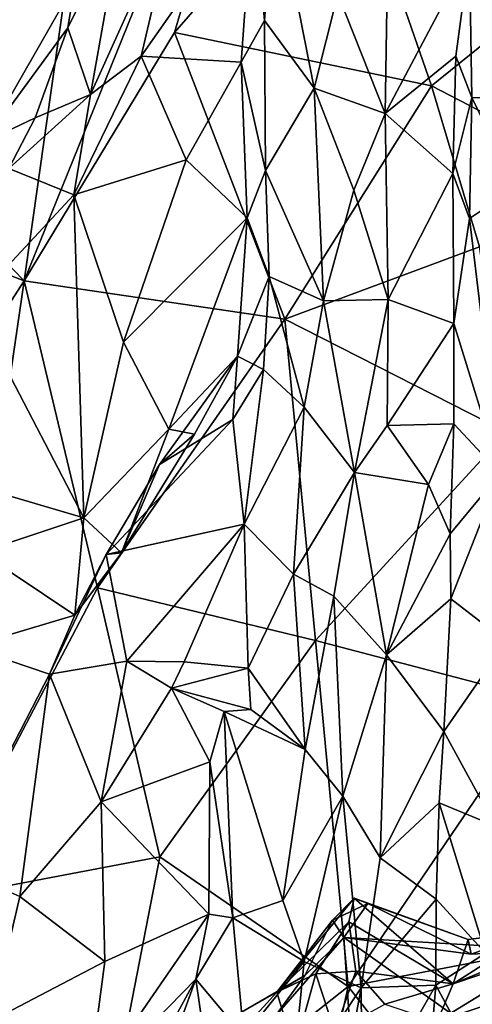
# Model space of a CAD drawing. Extents: x -16.96 to -13.35, y -6.21 to 1.84.
# Drawn here: x -14.68 to -14.18, y -5.12 to -4.03 of the extents above; entities that cross this region are included whole.
import ezdxf

# ---------------------------------------------------------------- set-up
doc = ezdxf.new("R2010")
doc.units = 0
doc.header["$MEASUREMENT"] = 0
doc.layers.add('1', color=7, linetype='CONTINUOUS')

msp = doc.modelspace()

# ---------------------------------------------------------------- linework, layer by layer
at = {"layer": '1'}
for points in [[(-14.671715, -4.321981, -12.042569), (-14.443598, -2.711554, -12.042998), (-16.196383, -2.749935, -12.04023)], [(-14.357529, -3.545418, -12.042359), (-14.443598, -2.711554, -12.042998), (-14.671715, -4.321981, -12.042569)], [(-16.025005, -3.801974, -12.041058), (-14.671715, -4.321981, -12.042569), (-16.196383, -2.749935, -12.04023)], [(-14.505039, -4.046605, -12.042498), (-14.357529, -3.545418, -12.042359), (-14.671715, -4.321981, -12.042569)], [(-14.316048, -3.829034, -12.042131), (-14.357529, -3.545418, -12.042359), (-14.505039, -4.046605, -12.042498)], [(-15.321936, -5.332916, -12.035519), (-14.671715, -4.321981, -12.042569), (-16.025005, -3.801974, -12.041058)], [(-14.505039, -4.046605, -12.042498), (-14.220432, -4.105478, -12.041945), (-14.316048, -3.829034, -12.042131)], [(-14.220432, -4.105478, -12.041945), (-14.021271, -3.944398, -12.041388), (-14.316048, -3.829034, -12.042131)], [(-14.394421, -3.88505, -18.173166), (-14.405346, -4.033171, -18.089369), (-14.417793, -3.895423, -18.174259)], [(-14.405346, -4.033171, -18.089369), (-14.394421, -3.88505, -18.173166), (-14.350475, -4.10828, -18.098494)], [(-14.350475, -4.10828, -18.098494), (-14.394421, -3.88505, -18.173166), (-14.324104, -4.003659, -18.173967)], [(-14.502197, -3.902321, -18.243465), (-14.417793, -3.895423, -18.174259), (-14.541903, -4.072514, -18.225965)], [(-14.541903, -4.072514, -18.225965), (-14.417793, -3.895423, -18.174259), (-14.431044, -4.079447, -18.076429)], [(-14.431044, -4.079447, -18.076429), (-14.417793, -3.895423, -18.174259), (-14.405346, -4.033171, -18.089369)], [(-14.563358, -3.91981, -18.233759), (-14.502197, -3.902321, -18.243465), (-14.598101, -4.115276, -18.233631)], [(-14.541903, -4.072514, -18.225965), (-14.598101, -4.115276, -18.233631), (-14.502197, -3.902321, -18.243465)], [(-14.615271, -3.991199, -18.213127), (-14.716343, -4.16817, -18.238308), (-14.711712, -3.916421, -18.35413)], [(-14.623234, -4.04112, -18.207119), (-14.615271, -3.991199, -18.213127), (-14.563358, -3.91981, -18.233759)], [(-14.623234, -4.04112, -18.207119), (-14.563358, -3.91981, -18.233759), (-14.598101, -4.115276, -18.233631)], [(-14.111454, -3.909538, -18.211309), (-14.112768, -4.120919, -18.096525), (-14.178112, -3.959747, -18.119978)], [(-14.324104, -4.003659, -18.173967), (-14.268736, -3.948957, -18.204103), (-14.271627, -4.136384, -18.082901)], [(-14.178112, -3.959747, -18.119978), (-14.271627, -4.136384, -18.082901), (-14.268736, -3.948957, -18.204103)], [(-14.021271, -3.944398, -12.041388), (-14.220432, -4.105478, -12.041945), (-13.907707, -4.267345, -12.041071)], [(-14.271627, -4.136384, -18.082901), (-14.178112, -3.959747, -18.119978), (-14.193356, -4.072848, -18.052324)], [(-14.193356, -4.072848, -18.052324), (-14.178112, -3.959747, -18.119978), (-14.175398, -4.118426, -18.017763)], [(-14.175398, -4.118426, -18.017763), (-14.178112, -3.959747, -18.119978), (-14.112768, -4.120919, -18.096525)], [(-14.623234, -4.04112, -18.207119), (-14.716343, -4.16817, -18.238308), (-14.615271, -3.991199, -18.213127)], [(-14.271627, -4.136384, -18.082901), (-14.350475, -4.10828, -18.098494), (-14.324104, -4.003659, -18.173967)], [(-14.405346, -4.033171, -18.089369), (-14.40435, -4.199569, -17.976383), (-14.431044, -4.079447, -18.076429)], [(-14.350475, -4.10828, -18.098494), (-14.40435, -4.199569, -17.976383), (-14.405346, -4.033171, -18.089369)], [(-14.716343, -4.16817, -18.238308), (-14.623234, -4.04112, -18.207119), (-14.659369, -4.14101, -18.205309)], [(-14.382833, -4.364254, -12.042304), (-14.505039, -4.046605, -12.042498), (-14.671715, -4.321981, -12.042569)], [(-14.598101, -4.115276, -18.233631), (-14.659369, -4.14101, -18.205309), (-14.623234, -4.04112, -18.207119)], [(-14.220432, -4.105478, -12.041945), (-14.505039, -4.046605, -12.042498), (-14.382833, -4.364254, -12.042304)], [(-14.541903, -4.072514, -18.225965), (-14.492287, -4.187522, -18.084778), (-14.616861, -4.226594, -18.200203)], [(-14.541903, -4.072514, -18.225965), (-14.616861, -4.226594, -18.200203), (-14.598101, -4.115276, -18.233631)], [(-14.431044, -4.079447, -18.076429), (-14.492287, -4.187522, -18.084778), (-14.541903, -4.072514, -18.225965)], [(-14.196495, -4.202762, -17.950102), (-14.271627, -4.136384, -18.082901), (-14.193356, -4.072848, -18.052324)], [(-14.193356, -4.072848, -18.052324), (-14.175398, -4.118426, -18.017763), (-14.196495, -4.202762, -17.950102)], [(-14.492287, -4.187522, -18.084778), (-14.431044, -4.079447, -18.076429), (-14.424719, -4.25193, -17.94276)], [(-14.431044, -4.079447, -18.076429), (-14.40435, -4.199569, -17.976383), (-14.424719, -4.25193, -17.94276)], [(-14.382833, -4.364254, -12.042304), (-14.166916, -4.284215, -12.041949), (-14.220432, -4.105478, -12.041945)], [(-13.907707, -4.267345, -12.041071), (-14.220432, -4.105478, -12.041945), (-14.166916, -4.284215, -12.041949)], [(-14.68865, -4.197297, -18.211821), (-14.659369, -4.14101, -18.205309), (-14.598101, -4.115276, -18.233631)], [(-14.68865, -4.197297, -18.211821), (-14.598101, -4.115276, -18.233631), (-14.616861, -4.226594, -18.200203)], [(-14.340067, -4.343945, -17.939398), (-14.40435, -4.199569, -17.976383), (-14.350475, -4.10828, -18.098494)], [(-14.350475, -4.10828, -18.098494), (-14.271627, -4.136384, -18.082901), (-14.306257, -4.221393, -18.030373)], [(-14.350475, -4.10828, -18.098494), (-14.306257, -4.221393, -18.030373), (-14.340067, -4.343945, -17.939398)], [(-14.178019, -4.252808, -17.917747), (-14.196495, -4.202762, -17.950102), (-14.175398, -4.118426, -18.017763)], [(-14.175398, -4.118426, -18.017763), (-14.127153, -4.218596, -18.020622), (-14.178019, -4.252808, -17.917747)], [(-14.112768, -4.120919, -18.096525), (-14.127153, -4.218596, -18.020622), (-14.175398, -4.118426, -18.017763)], [(-14.271627, -4.136384, -18.082901), (-14.268438, -4.342482, -17.935608), (-14.306257, -4.221393, -18.030373)], [(-14.196495, -4.202762, -17.950102), (-14.268438, -4.342482, -17.935608), (-14.271627, -4.136384, -18.082901)], [(-14.68865, -4.197297, -18.211821), (-14.716343, -4.16817, -18.238308), (-14.659369, -4.14101, -18.205309)], [(-14.616861, -4.226594, -18.200203), (-14.492287, -4.187522, -18.084778), (-14.561464, -4.389767, -18.009783)], [(-14.561464, -4.389767, -18.009783), (-14.492287, -4.187522, -18.084778), (-14.424719, -4.25193, -17.94276)], [(-14.68865, -4.197297, -18.211821), (-14.616861, -4.226594, -18.200203), (-14.729511, -4.347231, -18.162706)], [(-14.400036, -4.317064, -17.887571), (-14.424719, -4.25193, -17.94276), (-14.40435, -4.199569, -17.976383)], [(-14.40435, -4.199569, -17.976383), (-14.340067, -4.343945, -17.939398), (-14.400036, -4.317064, -17.887571)], [(-14.195698, -4.369148, -17.820896), (-14.268438, -4.342482, -17.935608), (-14.196495, -4.202762, -17.950102)], [(-14.178019, -4.252808, -17.917747), (-14.195698, -4.369148, -17.820896), (-14.196495, -4.202762, -17.950102)], [(-14.268438, -4.342482, -17.935608), (-14.340067, -4.343945, -17.939398), (-14.306257, -4.221393, -18.030373)], [(-14.178019, -4.252808, -17.917747), (-14.127153, -4.218596, -18.020622), (-14.144285, -4.535491, -17.772797)], [(-14.605738, -4.584668, -17.883715), (-14.729511, -4.347231, -18.162706), (-14.616861, -4.226594, -18.200203)], [(-14.561464, -4.389767, -18.009783), (-14.605738, -4.584668, -17.883715), (-14.616861, -4.226594, -18.200203)], [(-14.511578, -4.486175, -17.894278), (-14.561464, -4.389767, -18.009783), (-14.424719, -4.25193, -17.94276)], [(-14.424719, -4.25193, -17.94276), (-14.435108, -4.405256, -17.825991), (-14.511578, -4.486175, -17.894278)], [(-14.435108, -4.405256, -17.825991), (-14.424719, -4.25193, -17.94276), (-14.400036, -4.317064, -17.887571)], [(-14.144285, -4.535491, -17.772797), (-14.195698, -4.369148, -17.820896), (-14.178019, -4.252808, -17.917747)], [(-14.382833, -4.364254, -12.042304), (-14.136707, -4.48956, -12.041934), (-14.166916, -4.284215, -12.041949)], [(-14.772358, -5.008298, -12.040176), (-14.671715, -4.321981, -12.042569), (-15.321936, -5.332916, -12.035519)], [(-14.590551, -4.662204, -12.04203), (-14.671715, -4.321981, -12.042569), (-14.772358, -5.008298, -12.040176)], [(-14.671715, -4.321981, -12.042569), (-14.590551, -4.662204, -12.04203), (-14.382833, -4.364254, -12.042304)], [(-14.40637, -4.420192, -17.802549), (-14.435108, -4.405256, -17.825991), (-14.400036, -4.317064, -17.887571)], [(-14.400036, -4.317064, -17.887571), (-14.361288, -4.461768, -17.832848), (-14.40637, -4.420192, -17.802549)], [(-14.361288, -4.461768, -17.832848), (-14.400036, -4.317064, -17.887571), (-14.340067, -4.343945, -17.939398)], [(-14.305536, -4.534411, -17.795988), (-14.361288, -4.461768, -17.832848), (-14.340067, -4.343945, -17.939398)], [(-14.340067, -4.343945, -17.939398), (-14.268438, -4.342482, -17.935608), (-14.305536, -4.534411, -17.795988)], [(-14.268438, -4.342482, -17.935608), (-14.269367, -4.482428, -17.820499), (-14.305536, -4.534411, -17.795988)], [(-14.195698, -4.369148, -17.820896), (-14.269367, -4.482428, -17.820499), (-14.268438, -4.342482, -17.935608)], [(-14.729511, -4.347231, -18.162706), (-14.605738, -4.584668, -17.883715), (-14.801661, -4.526844, -18.006884)], [(-14.590551, -4.662204, -12.04203), (-14.348846, -4.720813, -12.042065), (-14.382833, -4.364254, -12.042304)], [(-14.382833, -4.364254, -12.042304), (-14.348846, -4.720813, -12.042065), (-14.136707, -4.48956, -12.041934)], [(-14.195389, -4.480437, -17.737793), (-14.269367, -4.482428, -17.820499), (-14.195698, -4.369148, -17.820896)], [(-14.144285, -4.535491, -17.772797), (-14.195389, -4.480437, -17.737793), (-14.195698, -4.369148, -17.820896)], [(-14.511578, -4.486175, -17.894278), (-14.605738, -4.584668, -17.883715), (-14.561464, -4.389767, -18.009783)], [(-14.44063, -4.47553, -17.740463), (-14.521692, -4.525637, -17.746223), (-14.435108, -4.405256, -17.825991)], [(-14.521692, -4.525637, -17.746223), (-14.483004, -4.491724, -17.839432), (-14.435108, -4.405256, -17.825991)], [(-14.435108, -4.405256, -17.825991), (-14.483004, -4.491724, -17.839432), (-14.511578, -4.486175, -17.894278)], [(-14.435108, -4.405256, -17.825991), (-14.40637, -4.420192, -17.802549), (-14.44063, -4.47553, -17.740463)], [(-14.44063, -4.47553, -17.740463), (-14.40637, -4.420192, -17.802549), (-14.427874, -4.59188, -17.659063)], [(-14.427874, -4.59188, -17.659063), (-14.40637, -4.420192, -17.802549), (-14.361288, -4.461768, -17.832848)], [(-14.361288, -4.461768, -17.832848), (-14.373211, -4.647203, -17.674088), (-14.427874, -4.59188, -17.659063)], [(-14.361288, -4.461768, -17.832848), (-14.305536, -4.534411, -17.795988), (-14.373211, -4.647203, -17.674088)], [(-14.521692, -4.525637, -17.746223), (-14.44063, -4.47553, -17.740463), (-14.580965, -4.625462, -17.703796)], [(-14.580965, -4.625462, -17.703796), (-14.44063, -4.47553, -17.740463), (-14.427874, -4.59188, -17.659063)], [(-14.605738, -4.584668, -17.883715), (-14.511578, -4.486175, -17.894278), (-14.56391, -4.623621, -17.803537)], [(-14.483004, -4.491724, -17.839432), (-14.56391, -4.623621, -17.803537), (-14.511578, -4.486175, -17.894278)], [(-14.223536, -4.547752, -17.704533), (-14.305536, -4.534411, -17.795988), (-14.269367, -4.482428, -17.820499)], [(-14.195389, -4.480437, -17.737793), (-14.223536, -4.547752, -17.704533), (-14.269367, -4.482428, -17.820499)], [(-14.199703, -4.602262, -17.645441), (-14.223536, -4.547752, -17.704533), (-14.195389, -4.480437, -17.737793)], [(-14.199703, -4.602262, -17.645441), (-14.195389, -4.480437, -17.737793), (-14.144285, -4.535491, -17.772797)], [(-14.521692, -4.525637, -17.746223), (-14.56391, -4.623621, -17.803537), (-14.483004, -4.491724, -17.839432)], [(-14.096998, -4.786698, -12.041893), (-14.136707, -4.48956, -12.041934), (-14.348846, -4.720813, -12.042065)], [(-14.801661, -4.526844, -18.006884), (-14.605738, -4.584668, -17.883715), (-14.720268, -4.622759, -17.897635)], [(-14.56391, -4.623621, -17.803537), (-14.521692, -4.525637, -17.746223), (-14.580965, -4.625462, -17.703796)], [(-14.305536, -4.534411, -17.795988), (-14.328423, -4.671545, -17.677729), (-14.373211, -4.647203, -17.674088)], [(-14.328423, -4.671545, -17.677729), (-14.305536, -4.534411, -17.795988), (-14.270079, -4.736704, -17.605494)], [(-14.305536, -4.534411, -17.795988), (-14.223536, -4.547752, -17.704533), (-14.270079, -4.736704, -17.605494)], [(-14.198734, -4.674565, -17.57914), (-14.199703, -4.602262, -17.645441), (-14.144285, -4.535491, -17.772797)], [(-14.198734, -4.674565, -17.57914), (-14.144285, -4.535491, -17.772797), (-14.137548, -4.721983, -17.621967)], [(-14.270079, -4.736704, -17.605494), (-14.223536, -4.547752, -17.704533), (-14.199703, -4.602262, -17.645441)], [(-14.615602, -4.69259, -17.760542), (-14.720268, -4.622759, -17.897635), (-14.605738, -4.584668, -17.883715)], [(-14.56391, -4.623621, -17.803537), (-14.615602, -4.69259, -17.760542), (-14.605738, -4.584668, -17.883715)], [(-14.580965, -4.625462, -17.703796), (-14.427874, -4.59188, -17.659063), (-14.557903, -4.743693, -17.619446)], [(-14.427874, -4.59188, -17.659063), (-14.494431, -4.744507, -17.583555), (-14.557903, -4.743693, -17.619446)], [(-14.427874, -4.59188, -17.659063), (-14.423473, -4.751416, -17.522192), (-14.494431, -4.744507, -17.583555)], [(-14.427874, -4.59188, -17.659063), (-14.373211, -4.647203, -17.674088), (-14.423473, -4.751416, -17.522192)], [(-14.198734, -4.674565, -17.57914), (-14.270079, -4.736704, -17.605494), (-14.199703, -4.602262, -17.645441)], [(-14.720268, -4.622759, -17.897635), (-14.615602, -4.69259, -17.760542), (-14.733603, -4.727695, -17.888906)], [(-14.557903, -4.743693, -17.619446), (-14.643665, -4.758207, -17.772587), (-14.580965, -4.625462, -17.703796)], [(-14.643665, -4.758207, -17.772587), (-14.615602, -4.69259, -17.760542), (-14.580965, -4.625462, -17.703796)], [(-14.580965, -4.625462, -17.703796), (-14.615602, -4.69259, -17.760542), (-14.56391, -4.623621, -17.803537)], [(-14.423473, -4.751416, -17.522192), (-14.373211, -4.647203, -17.674088), (-14.360271, -4.841678, -17.518536)], [(-14.373211, -4.647203, -17.674088), (-14.328423, -4.671545, -17.677729), (-14.360271, -4.841678, -17.518536)], [(-14.590551, -4.662204, -12.04203), (-14.772358, -5.008298, -12.040176), (-14.521229, -4.960672, -12.041273)], [(-14.348846, -4.720813, -12.042065), (-14.590551, -4.662204, -12.04203), (-14.521229, -4.960672, -12.041273)], [(-14.328423, -4.671545, -17.677729), (-14.318697, -4.893267, -17.488361), (-14.360271, -4.841678, -17.518536)], [(-14.270079, -4.736704, -17.605494), (-14.318697, -4.893267, -17.488361), (-14.328423, -4.671545, -17.677729)], [(-14.206491, -4.821518, -17.455225), (-14.270079, -4.736704, -17.605494), (-14.198734, -4.674565, -17.57914)], [(-14.137548, -4.721983, -17.621967), (-14.206491, -4.821518, -17.455225), (-14.198734, -4.674565, -17.57914)], [(-14.733603, -4.727695, -17.888906), (-14.615602, -4.69259, -17.760542), (-14.643665, -4.758207, -17.772587)], [(-14.753332, -4.97065, -17.689121), (-14.733603, -4.727695, -17.888906), (-14.643665, -4.758207, -17.772587)], [(-14.521229, -4.960672, -12.041273), (-14.312447, -5.104237, -12.041402), (-14.348846, -4.720813, -12.042065)], [(-14.312447, -5.104237, -12.041402), (-14.096998, -4.786698, -12.041893), (-14.348846, -4.720813, -12.042065)], [(-14.149452, -4.92676, -17.444162), (-14.206491, -4.821518, -17.455225), (-14.137548, -4.721983, -17.621967)], [(-14.270079, -4.736704, -17.605494), (-14.277082, -4.961848, -17.409479), (-14.318697, -4.893267, -17.488361)], [(-14.270079, -4.736704, -17.605494), (-14.206491, -4.821518, -17.455225), (-14.277082, -4.961848, -17.409479)], [(-14.643665, -4.758207, -17.772587), (-14.557903, -4.743693, -17.619446), (-14.586571, -4.899547, -17.547281)], [(-14.586571, -4.899547, -17.547281), (-14.557903, -4.743693, -17.619446), (-14.508505, -4.773508, -17.476511)], [(-14.508505, -4.773508, -17.476511), (-14.557903, -4.743693, -17.619446), (-14.494431, -4.744507, -17.583555)], [(-14.423473, -4.751416, -17.522192), (-14.508505, -4.773508, -17.476511), (-14.494431, -4.744507, -17.583555)], [(-14.643665, -4.758207, -17.772587), (-14.676426, -5.00454, -17.583307), (-14.753332, -4.97065, -17.689121)], [(-14.643665, -4.758207, -17.772587), (-14.586571, -4.899547, -17.547281), (-14.676426, -5.00454, -17.583307)], [(-14.420546, -4.797233, -17.468647), (-14.508505, -4.773508, -17.476511), (-14.423473, -4.751416, -17.522192)], [(-14.360271, -4.841678, -17.518536), (-14.420546, -4.797233, -17.468647), (-14.423473, -4.751416, -17.522192)], [(-14.586571, -4.899547, -17.547281), (-14.508505, -4.773508, -17.476511), (-14.465836, -4.855372, -17.3568)], [(-14.508505, -4.773508, -17.476511), (-14.450098, -4.799335, -17.391237), (-14.465836, -4.855372, -17.3568)], [(-14.450098, -4.799335, -17.391237), (-14.508505, -4.773508, -17.476511), (-14.420546, -4.797233, -17.468647)], [(-14.022625, -5.048826, -12.041972), (-14.096998, -4.786698, -12.041893), (-14.312447, -5.104237, -12.041402)], [(-14.465836, -4.855372, -17.3568), (-14.450098, -4.799335, -17.391237), (-14.440489, -5.028371, -17.230198)], [(-14.420546, -4.797233, -17.468647), (-14.360271, -4.841678, -17.518536), (-14.450098, -4.799335, -17.391237)], [(-14.450098, -4.799335, -17.391237), (-14.360271, -4.841678, -17.518536), (-14.385054, -5.009059, -17.35066)], [(-14.385054, -5.009059, -17.35066), (-14.440489, -5.028371, -17.230198), (-14.450098, -4.799335, -17.391237)], [(-14.277082, -4.961848, -17.409479), (-14.206491, -4.821518, -17.455225), (-14.211678, -4.900737, -17.396706)], [(-14.206491, -4.821518, -17.455225), (-14.149452, -4.92676, -17.444162), (-14.211678, -4.900737, -17.396706)], [(-14.385054, -5.009059, -17.35066), (-14.360271, -4.841678, -17.518536), (-14.318697, -4.893267, -17.488361)], [(-14.586571, -4.899547, -17.547281), (-14.465836, -4.855372, -17.3568), (-14.466934, -5.02409, -17.229816)], [(-14.465836, -4.855372, -17.3568), (-14.440489, -5.028371, -17.230198), (-14.466934, -5.02409, -17.229816)], [(-14.676426, -5.00454, -17.583307), (-14.586571, -4.899547, -17.547281), (-14.582249, -5.076579, -17.375683)], [(-14.586571, -4.899547, -17.547281), (-14.466934, -5.02409, -17.229816), (-14.582249, -5.076579, -17.375683)], [(-14.385054, -5.009059, -17.35066), (-14.318697, -4.893267, -17.488361), (-14.361567, -5.07675, -17.299759)], [(-14.361567, -5.07675, -17.299759), (-14.318697, -4.893267, -17.488361), (-14.298231, -5.10608, -17.274776)], [(-14.298231, -5.10608, -17.274776), (-14.318697, -4.893267, -17.488361), (-14.277082, -4.961848, -17.409479)], [(-14.211678, -4.900737, -17.396706), (-14.215256, -5.007731, -17.293262), (-14.277082, -4.961848, -17.409479)], [(-14.211678, -4.900737, -17.396706), (-14.16058, -5.067416, -17.302422), (-14.215256, -5.007731, -17.293262)], [(-14.149452, -4.92676, -17.444162), (-14.16058, -5.067416, -17.302422), (-14.211678, -4.900737, -17.396706)], [(-14.772358, -5.008298, -12.040176), (-14.592274, -5.325691, -12.039208), (-14.521229, -4.960672, -12.041273)], [(-14.521229, -4.960672, -12.041273), (-14.592274, -5.325691, -12.039208), (-14.312447, -5.104237, -12.041402)], [(-14.215256, -5.007731, -17.293262), (-14.298231, -5.10608, -17.274776), (-14.277082, -4.961848, -17.409479)], [(-14.676426, -5.00454, -17.583307), (-14.709225, -5.142963, -17.469013), (-14.753332, -4.97065, -17.689121)], [(-14.772358, -5.008298, -12.040176), (-14.782679, -5.299431, -12.038391), (-14.592274, -5.325691, -12.039208)], [(-14.709225, -5.142963, -17.469013), (-14.676426, -5.00454, -17.583307), (-14.582249, -5.076579, -17.375683)], [(-14.440489, -5.028371, -17.230198), (-14.385054, -5.009059, -17.35066), (-14.361567, -5.07675, -17.299759)], [(-14.39184, -5.110748, -14.253045), (-14.305965, -5.00636, -14.256857), (-14.330061, -5.030908, -14.174474)], [(-14.305965, -5.00636, -14.256857), (-14.39184, -5.110748, -14.253045), (-14.311914, -5.032605, -14.340584)], [(-14.290867, -5.012518, -14.162581), (-14.330061, -5.030908, -14.174474), (-14.305965, -5.00636, -14.256857)], [(-14.311914, -5.032605, -14.340584), (-14.196283, -5.101334, -14.359212), (-14.305965, -5.00636, -14.256857)], [(-14.179754, -5.052375, -14.191882), (-14.290867, -5.012518, -14.162581), (-14.305965, -5.00636, -14.256857)], [(-14.305965, -5.00636, -14.256857), (-14.196283, -5.101334, -14.359212), (-14.179754, -5.052375, -14.191882)], [(-14.215256, -5.007731, -17.293262), (-14.215628, -5.103104, -17.19385), (-14.298231, -5.10608, -17.274776)], [(-14.215256, -5.007731, -17.293262), (-14.16058, -5.067416, -17.302422), (-14.215628, -5.103104, -17.19385)], [(-14.330061, -5.030908, -14.174474), (-14.290867, -5.012518, -14.162581), (-14.31731, -5.050178, -14.13213)], [(-14.31731, -5.050178, -14.13213), (-14.290867, -5.012518, -14.162581), (-14.17613, -5.068569, -14.136687)], [(-14.179754, -5.052375, -14.191882), (-14.17613, -5.068569, -14.136687), (-14.290867, -5.012518, -14.162581)], [(-14.466934, -5.02409, -17.229816), (-14.601242, -5.21907, -17.25082), (-14.582249, -5.076579, -17.375683)], [(-14.601242, -5.21907, -17.25082), (-14.466934, -5.02409, -17.229816), (-14.481373, -5.096244, -17.165487)], [(-14.481373, -5.096244, -17.165487), (-14.466934, -5.02409, -17.229816), (-14.440489, -5.028371, -17.230198)], [(-14.440489, -5.028371, -17.230198), (-14.428392, -5.160031, -17.129572), (-14.481373, -5.096244, -17.165487)], [(-14.428392, -5.160031, -17.129572), (-14.440489, -5.028371, -17.230198), (-14.361567, -5.07675, -17.299759)], [(-14.330061, -5.030908, -14.174474), (-14.360725, -5.092296, -14.134789), (-14.39184, -5.110748, -14.253045)], [(-14.39184, -5.110748, -14.253045), (-14.348303, -5.090425, -14.363674), (-14.311914, -5.032605, -14.340584)], [(-14.31731, -5.050178, -14.13213), (-14.360725, -5.092296, -14.134789), (-14.330061, -5.030908, -14.174474)], [(-14.304005, -5.087341, -14.436097), (-14.311914, -5.032605, -14.340584), (-14.348303, -5.090425, -14.363674)], [(-14.311914, -5.032605, -14.340584), (-14.304005, -5.087341, -14.436097), (-14.196283, -5.101334, -14.359212)], [(-14.196283, -5.101334, -14.359212), (-14.087357, -5.056296, -14.242062), (-14.104815, -5.042995, -14.161885)], [(-14.179754, -5.052375, -14.191882), (-14.196283, -5.101334, -14.359212), (-14.104815, -5.042995, -14.161885)], [(-14.104815, -5.042995, -14.161885), (-14.17613, -5.068569, -14.136687), (-14.179754, -5.052375, -14.191882)], [(-14.104815, -5.042995, -14.161885), (-14.085661, -5.063864, -14.131368), (-14.17613, -5.068569, -14.136687)], [(-14.300215, -5.307732, -14.132635), (-14.394178, -5.138265, -14.120443), (-14.31731, -5.050178, -14.13213)], [(-14.360725, -5.092296, -14.134789), (-14.31731, -5.050178, -14.13213), (-14.394178, -5.138265, -14.120443)], [(-14.085661, -5.063864, -14.131368), (-14.11931, -5.190729, -14.135237), (-14.31731, -5.050178, -14.13213)], [(-14.31731, -5.050178, -14.13213), (-14.11931, -5.190729, -14.135237), (-14.300215, -5.307732, -14.132635)], [(-14.085661, -5.063864, -14.131368), (-14.31731, -5.050178, -14.13213), (-14.17613, -5.068569, -14.136687)], [(-14.145077, -5.319254, -12.041123), (-14.022625, -5.048826, -12.041972), (-14.312447, -5.104237, -12.041402)], [(-14.196283, -5.101334, -14.359212), (-14.21381, -5.143121, -14.504496), (-14.083693, -5.063301, -14.395588)], [(-14.083693, -5.063301, -14.395588), (-14.21381, -5.143121, -14.504496), (-14.090387, -5.101993, -14.521402)], [(-14.083693, -5.063301, -14.395588), (-14.087357, -5.056296, -14.242062), (-14.196283, -5.101334, -14.359212)], [(-14.709225, -5.142963, -17.469013), (-14.582249, -5.076579, -17.375683), (-14.601242, -5.21907, -17.25082)], [(-14.428392, -5.160031, -17.129572), (-14.361567, -5.07675, -17.299759), (-14.376341, -5.223267, -17.124393)], [(-14.376341, -5.223267, -17.124393), (-14.361567, -5.07675, -17.299759), (-14.298231, -5.10608, -17.274776)], [(-14.215628, -5.103104, -17.19385), (-14.16058, -5.067416, -17.302422), (-14.159168, -5.207166, -17.132675)], [(-14.327282, -5.154604, -14.557844), (-14.304005, -5.087341, -14.436097), (-14.348303, -5.090425, -14.363674)], [(-14.327282, -5.154604, -14.557844), (-14.272034, -5.12417, -14.496523), (-14.304005, -5.087341, -14.436097)], [(-14.272034, -5.12417, -14.496523), (-14.196283, -5.101334, -14.359212), (-14.304005, -5.087341, -14.436097)], [(-14.594418, -5.304154, -17.081863), (-14.601242, -5.21907, -17.25082), (-14.481373, -5.096244, -17.165487)], [(-14.562908, -5.319994, -17.0529), (-14.594418, -5.304154, -17.081863), (-14.481373, -5.096244, -17.165487)], [(-14.562908, -5.319994, -17.0529), (-14.481373, -5.096244, -17.165487), (-14.468506, -5.185778, -17.102325)], [(-14.468506, -5.185778, -17.102325), (-14.481373, -5.096244, -17.165487), (-14.428392, -5.160031, -17.129572)], [(-14.437725, -5.136775, -14.176882), (-14.360725, -5.092296, -14.134789), (-14.394178, -5.138265, -14.120443)], [(-14.360725, -5.092296, -14.134789), (-14.437725, -5.136775, -14.176882), (-14.39184, -5.110748, -14.253045)], [(-14.348303, -5.090425, -14.363674), (-14.39184, -5.110748, -14.253045), (-14.372021, -5.17556, -14.434123)], [(-14.372021, -5.17556, -14.434123), (-14.327282, -5.154604, -14.557844), (-14.348303, -5.090425, -14.363674)], [(-14.312447, -5.104237, -12.041402), (-14.592274, -5.325691, -12.039208), (-14.424307, -5.609594, -12.040517)], [(-14.424307, -5.609594, -12.040517), (-14.145077, -5.319254, -12.041123), (-14.312447, -5.104237, -12.041402)], [(-14.298231, -5.10608, -17.274776), (-14.339993, -5.331082, -16.99041), (-14.376341, -5.223267, -17.124393)], [(-14.298231, -5.10608, -17.274776), (-14.296974, -5.246373, -17.098001), (-14.339993, -5.331082, -16.99041)], [(-14.296974, -5.246373, -17.098001), (-14.298231, -5.10608, -17.274776), (-14.215628, -5.103104, -17.19385)], [(-14.222355, -5.187658, -17.077761), (-14.296974, -5.246373, -17.098001), (-14.215628, -5.103104, -17.19385)], [(-14.272034, -5.12417, -14.496523), (-14.21381, -5.143121, -14.504496), (-14.196283, -5.101334, -14.359212)], [(-14.159168, -5.207166, -17.132675), (-14.222355, -5.187658, -17.077761), (-14.215628, -5.103104, -17.19385)], [(-14.090387, -5.101993, -14.521402), (-14.21381, -5.143121, -14.504496), (-14.091112, -5.220274, -14.641579)], [(-14.473455, -5.20045, -14.248487), (-14.372021, -5.17556, -14.434123), (-14.39184, -5.110748, -14.253045)], [(-14.437725, -5.136775, -14.176882), (-14.473455, -5.20045, -14.248487), (-14.39184, -5.110748, -14.253045)]]:
    msp.add_3dface(points, dxfattribs=at)

doc.saveas('drawing.dxf')
